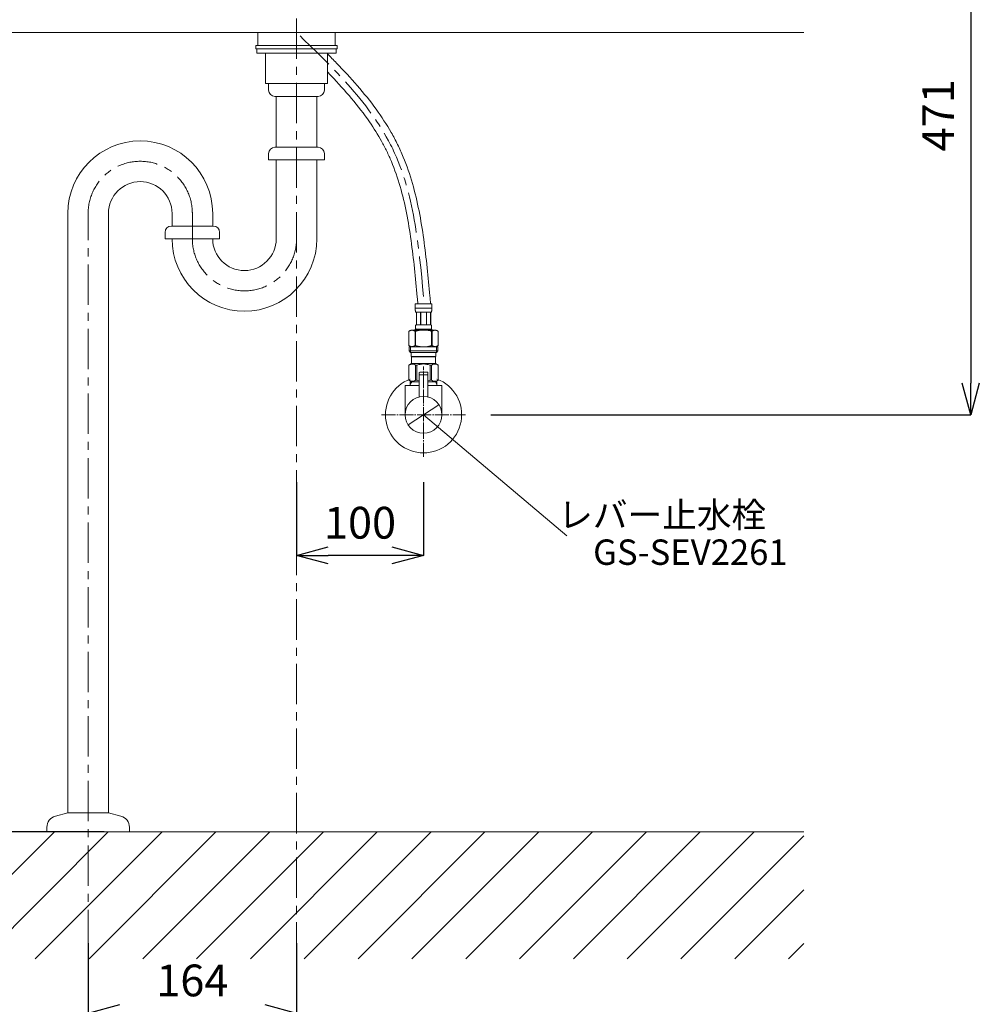
# Model space of a CAD drawing. Units: millimetres. Extents: x -17768 to -13568, y 1769 to 4739.
# Drawn here: x -16432 to -15677, y 2377 to 3151 of the extents above; entities that cross this region are included whole.
import ezdxf
from ezdxf.enums import TextEntityAlignment as Align

# ---------------------------------------------------------------- set-up
doc = ezdxf.new("R2010")
doc.units = ezdxf.units.MM
for name, pattern in [('CENTER', [50.8, 31.75, -6.35, 6.35, -6.35]), ('CENTER1', [10, 6.25, -1.25, 1.25, -1.25]), ('DASH_CENTER', [14, 11, -1, 1, -1]), ('PHANTOM', [13, 10, -1, 0, -1, 0, -1])]:
    doc.linetypes.add(name, pattern=pattern)
doc.layers.add('1', color=7, linetype='Continuous')
doc.layers.add('_0-2_', color=7, linetype='Continuous')
for name, color, linetype, lineweight in [('中心線', 1, 'CENTER1', 15), ('寸法線', 3, 'Continuous', 15), ('文字', 4, 'Continuous', 15)]:
    doc.layers.add(name, color=color, linetype=linetype, lineweight=lineweight)
doc.styles.add('japanese', font='romans.shx', dxfattribs={"bigfont": 'bigfont.shx'})
doc.dimstyles.new('KIHON', dxfattribs={"dimscale": 10, "dimtxt": 2.5, "dimasz": 2.5, "dimexe": 0, "dimexo": 2, "dimgap": 1, "dimtad": 1, "dimdec": 0, "dimdsep": 46, "dimtxsty": 'japanese', "dimblk": 'OPEN30', "dimcen": 2.5, "dimadec": 0, "dimazin": 0, "dimtfac": 1, "dimtdec": 0, "dimtmove": 0, "dimatfit": 0, "dimfxl": 1, "dimarcsym": 0})

# ---------------------------------------------------------------- blocks, each defined once
blk = doc.blocks.new('_Open30')
at = {"color": 0, "linetype": 'ByBlock', "lineweight": -2}
for p, q in [((-1, 0.268), (0, 0)), ((0, 0), (-1, -0.268)), ((0, 0), (-1, 0))]:
    blk.add_line(p, q, dxfattribs=at)
blk = doc.blocks.new('*D41')
at = {"layer": 'Defpoints', "color": 0, "transparency": 16777216}
for p in [(-16351.79, 3311.71), (-16859.13, 2512.16), (-16345.54, 2512.16)]:
    blk.add_point(p, dxfattribs=at)
at = {"layer": '寸法線', "color": 0, "lineweight": -2, "transparency": 16777216}
for p, q in [((-16371.79, 3311.71), (-16859.13, 3311.71)), ((-16859.13, 3286.71), (-16859.13, 2537.16)), ((-16365.54, 2512.16), (-16859.13, 2512.16))]:
    blk.add_line(p, q, dxfattribs=at)
at = {"layer": '寸法線', "color": 0, "lineweight": -2, "transparency": 16777216, "xscale": 25, "yscale": 25, "zscale": 25}
for p, rotation in [((-16859.13, 3311.71), 90), ((-16859.13, 2512.16), 270)]:
    blk.add_blockref('_Open30', p, dxfattribs=dict(at, rotation=rotation))
at = {"layer": '寸法線', "color": 0, "lineweight": 5, "transparency": 16777216, "insert": (-16881.63, 2911.94), "char_height": 25, "attachment_point": 5, "rotation": 90, "style": 'japanese'}
blk.add_mtext('800', dxfattribs=at)
blk = doc.blocks.new('*D42')
at = {"layer": 'Defpoints', "color": 0, "transparency": 16777216}
for p in [(-16074.39, 3311.8), (-16081.24, 2840.45), (-15683.44, 2840.45)]:
    blk.add_point(p, dxfattribs=at)
at = {"layer": '寸法線', "color": 0, "lineweight": -2, "transparency": 16777216}
for p, q in [((-16054.39, 3311.8), (-15683.44, 3311.8)), ((-15683.44, 3286.8), (-15683.44, 2865.45)), ((-16061.24, 2840.45), (-15683.44, 2840.45))]:
    blk.add_line(p, q, dxfattribs=at)
at = {"layer": '寸法線', "color": 0, "lineweight": -2, "transparency": 16777216, "xscale": 25, "yscale": 25, "zscale": 25}
for p, rotation in [((-15683.44, 3311.8), 90), ((-15683.44, 2840.45), 270)]:
    blk.add_blockref('_Open30', p, dxfattribs=dict(at, rotation=rotation))
at = {"layer": '寸法線', "color": 0, "lineweight": 5, "transparency": 16777216, "insert": (-15705.94, 3076.13), "char_height": 25, "attachment_point": 5, "rotation": 90, "style": 'japanese'}
blk.add_mtext('471', dxfattribs=at)
blk = doc.blocks.new('*D44')
at = {"layer": 'Defpoints', "color": 0, "transparency": 16777216}
for p in [(-16214.24, 2807.45), (-16114.24, 2807.45), (-16214.24, 2729.75)]:
    blk.add_point(p, dxfattribs=at)
at = {"layer": '寸法線', "color": 0, "lineweight": -2, "transparency": 16777216}
for p, q in [((-16214.24, 2787.45), (-16214.24, 2729.75)), ((-16114.24, 2787.45), (-16114.24, 2729.75)), ((-16139.24, 2729.75), (-16189.24, 2729.75))]:
    blk.add_line(p, q, dxfattribs=at)
at = {"layer": '寸法線', "color": 0, "lineweight": -2, "transparency": 16777216, "xscale": 25, "yscale": 25, "zscale": 25, "rotation": 180}
blk.add_blockref('_Open30', (-16214.24, 2729.75), dxfattribs=at)
at = {"layer": '寸法線', "color": 0, "lineweight": -2, "transparency": 16777216, "xscale": 25, "yscale": 25, "zscale": 25}
blk.add_blockref('_Open30', (-16114.24, 2729.75), dxfattribs=at)
at = {"layer": '寸法線', "color": 0, "lineweight": 5, "transparency": 16777216, "insert": (-16164.24, 2752.25), "char_height": 25, "attachment_point": 5, "style": 'japanese'}
blk.add_mtext('100', dxfattribs=at)
blk = doc.blocks.new('*D45')
at = {"layer": 'Defpoints', "color": 0, "transparency": 16777216}
for p in [(-16378.24, 2444.57), (-16214.24, 2444.57), (-16214.24, 2369.57)]:
    blk.add_point(p, dxfattribs=at)
at = {"layer": '寸法線', "color": 0, "lineweight": -2, "transparency": 16777216}
for p, q in [((-16378.24, 2424.57), (-16378.24, 2369.57)), ((-16214.24, 2424.57), (-16214.24, 2369.57)), ((-16353.24, 2369.57), (-16239.24, 2369.57))]:
    blk.add_line(p, q, dxfattribs=at)
at = {"layer": '寸法線', "color": 0, "lineweight": -2, "transparency": 16777216, "xscale": 25, "yscale": 25, "zscale": 25, "rotation": 180}
blk.add_blockref('_Open30', (-16378.24, 2369.57), dxfattribs=at)
at = {"layer": '寸法線', "color": 0, "lineweight": -2, "transparency": 16777216, "xscale": 25, "yscale": 25, "zscale": 25}
blk.add_blockref('_Open30', (-16214.24, 2369.57), dxfattribs=at)
at = {"layer": '寸法線', "color": 0, "lineweight": 5, "transparency": 16777216, "insert": (-16296.24, 2392.07), "char_height": 25, "attachment_point": 5, "style": 'japanese'}
blk.add_mtext('164', dxfattribs=at)

msp = doc.modelspace()

# ---------------------------------------------------------------- linework, layer by layer
at = {"layer": '1', "color": 4, "linetype": 'PHANTOM', "lineweight": 20}
msp.add_line((-16114.24, 2822.95), (-16114.24, 2878.45), dxfattribs=at)
at = {"layer": '1', "color": 2, "linetype": 'DASH_CENTER', "lineweight": 20}
for p, q in [((-16114.24, 2807.45), (-16114.24, 2878.45)), ((-16147.24, 2840.45), (-16081.24, 2840.45))]:
    msp.add_line(p, q, dxfattribs=at)
at = {"layer": '1', "color": 7, "linetype": 'Continuous', "lineweight": 20}
for p, q in [((-16117.74, 2872.15), (-16117.74, 2873.45)), ((-16117.74, 2872.15), (-16117.54, 2871.95)), ((-16117.54, 2871.95), (-16117.74, 2871.75)), ((-16117.74, 2871.75), (-16117.74, 2854.52)), ((-16117.54, 2871.95), (-16110.94, 2871.95)), ((-16117.24, 2873.95), (-16111.24, 2873.95)), ((-16110.74, 2872.15), (-16110.94, 2871.95)), ((-16110.74, 2871.75), (-16110.94, 2871.95)), ((-16110.74, 2872.15), (-16110.74, 2873.45)), ((-16110.74, 2854.52), (-16110.74, 2871.75)), ((-16128.74, 2840.45), (-16128.74, 2863.45)), ((-16128.74, 2863.45), (-16117.74, 2863.45)), ((-16124.74, 2866.45), (-16117.74, 2866.45)), ((-16124.74, 2866.45), (-16124.74, 2863.45)), ((-16110.74, 2866.45), (-16103.74, 2866.45)), ((-16110.74, 2863.45), (-16099.74, 2863.45)), ((-16103.74, 2866.45), (-16103.74, 2863.45)), ((-16099.74, 2863.45), (-16099.74, 2840.45))]:
    msp.add_line(p, q, dxfattribs=at)
at = {"layer": '1', "color": 2, "linetype": 'Continuous', "lineweight": 20}
for p, q in [((-16124.74, 2864.44), (-16123.58, 2866.45)), ((-16104.9, 2866.45), (-16103.74, 2864.44))]:
    msp.add_line(p, q, dxfattribs=at)
at = {"layer": '1', "lineweight": 5}
msp.add_lwpolyline([(-15814.84, 3141.22), (-16613.64, 3141.22)], dxfattribs=at)
at = {"layer": '1', "lineweight": 18}
msp.add_lwpolyline([(-15814.84, 2512.16), (-16613.64, 2512.16)], dxfattribs=at)
at = {"layer": '1', "lineweight": 0}
for points in [[(-16504.66, 2412.31), (-16404.82, 2512.16)], [(-16462.3, 2412.31), (-16362.45, 2512.16)], [(-16419.94, 2412.31), (-16320.09, 2512.16)], [(-16377.58, 2412.31), (-16277.72, 2512.16)], [(-16335.21, 2412.31), (-16235.36, 2512.16)], [(-16292.85, 2412.31), (-16193, 2512.16)], [(-16250.48, 2412.31), (-16150.64, 2512.16)], [(-16208.12, 2412.31), (-16108.28, 2512.16)], [(-16165.76, 2412.31), (-16065.91, 2512.16)], [(-16123.4, 2412.31), (-16023.56, 2512.16)], [(-16081.04, 2412.31), (-15981.18, 2512.16)], [(-16038.68, 2412.31), (-15938.83, 2512.16)], [(-15996.31, 2412.31), (-15896.47, 2512.16)], [(-15953.95, 2412.31), (-15854.1, 2512.16)], [(-15911.59, 2412.31), (-15814.84, 2509.06)], [(-15869.22, 2412.31), (-15814.84, 2466.7)], [(-15826.86, 2412.31), (-15814.84, 2424.34)]]:
    msp.add_lwpolyline(points, dxfattribs=at)
at = {"layer": '1', "color": 7, "linetype": 'Continuous', "lineweight": 20}
msp.add_circle((-16114.24, 2840.45), 14.5, dxfattribs=at)
for centre, radius, start, end in [((-16114.24, 2840.45), 30, 110.48732, 69.51265), ((-16117.24, 2873.45), 0.5, 90, 180), ((-16111.24, 2873.45), 0.5, 0, 90)]:
    msp.add_arc(centre, radius, start, end, dxfattribs=at)
at = {"layer": '1', "lineweight": 20}
for points in [[(-16244.58, 3141.22), (-16244.58, 3135.42), (-16244.58, 3131.03), (-16244.58, 3131.03)], [(-16183.89, 3141.22), (-16183.89, 3135.42), (-16183.89, 3131.03), (-16183.89, 3131.03)]]:
    msp.add_open_spline(points, degree=3, dxfattribs=at)
at = {"layer": '_0-2_', "color": 5, "linetype": 'Continuous', "lineweight": 20}
for p, q in [((-16246.29, 3131.03), (-16246.29, 3128.53)), ((-16246.29, 3131.03), (-16182.19, 3131.03)), ((-16182.19, 3131.03), (-16182.19, 3128.53)), ((-16246.29, 3128.53), (-16182.19, 3128.53)), ((-16245.52, 3128.53), (-16245.52, 3125.03)), ((-16245.52, 3125.03), (-16182.95, 3125.03)), ((-16238.58, 3101.03), (-16238.58, 3125.03)), ((-16189.9, 3101.03), (-16189.9, 3125.03)), ((-16182.95, 3128.53), (-16182.95, 3125.03)), ((-16238.58, 3101.03), (-16189.8, 3101.03)), ((-16236.24, 3096.03), (-16236.24, 3101.03)), ((-16192.24, 3096.03), (-16192.24, 3101.03)), ((-16197.24, 3091.03), (-16231.24, 3091.03)), ((-16230.24, 3051.03), (-16230.24, 3091.03)), ((-16198.24, 3051.03), (-16198.24, 3091.03)), ((-16236.24, 3046.03), (-16236.24, 3041.03)), ((-16231.24, 3051.03), (-16197.24, 3051.03)), ((-16192.24, 3046.03), (-16192.24, 3041.03)), ((-16192.24, 3041.03), (-16236.24, 3041.03)), ((-16230.24, 2978.95), (-16230.24, 3041.03)), ((-16198.24, 2978.95), (-16198.24, 3041.03)), ((-16394.24, 2527.16), (-16394.24, 2998.95)), ((-16362.24, 2527.16), (-16362.24, 2998.95)), ((-16312.24, 2998.95), (-16312.24, 2988.93)), ((-16280.24, 2998.95), (-16280.24, 2988.95)), ((-16317.74, 2983.95), (-16317.74, 2978.95)), ((-16312.74, 2988.95), (-16279.74, 2988.95)), ((-16274.74, 2983.95), (-16274.74, 2978.95)), ((-16274.74, 2978.95), (-16317.74, 2978.95)), ((-16120.84, 2927.72), (-16107.64, 2927.72)), ((-16120.84, 2927.72), (-16120.84, 2924.3)), ((-16107.64, 2924.42), (-16120.84, 2924.42)), ((-16120.84, 2924.19), (-16120.84, 2924.3)), ((-16120.84, 2924.07), (-16120.84, 2924.19)), ((-16120.83, 2923.96), (-16120.84, 2924.07)), ((-16120.83, 2923.85), (-16120.83, 2923.96)), ((-16120.83, 2923.73), (-16120.83, 2923.85)), ((-16120.82, 2923.62), (-16120.83, 2923.73)), ((-16120.82, 2923.51), (-16120.82, 2923.62)), ((-16120.81, 2923.39), (-16120.82, 2923.51)), ((-16120.8, 2923.28), (-16120.81, 2923.39)), ((-16120.79, 2923.17), (-16120.8, 2923.28)), ((-16120.78, 2923.05), (-16120.79, 2923.17)), ((-16120.77, 2922.94), (-16120.78, 2923.05)), ((-16120.76, 2922.83), (-16120.77, 2922.94)), ((-16120.75, 2922.72), (-16120.76, 2922.83)), ((-16120.73, 2922.61), (-16120.75, 2922.72)), ((-16120.71, 2922.5), (-16120.73, 2922.61)), ((-16120.7, 2922.39), (-16120.71, 2922.5)), ((-16120.68, 2922.28), (-16120.7, 2922.39)), ((-16120.65, 2922.17), (-16120.68, 2922.28)), ((-16120.63, 2922.06), (-16120.65, 2922.17)), ((-16120.61, 2921.95), (-16120.63, 2922.06)), ((-16120.58, 2921.85), (-16120.61, 2921.95)), ((-16120.55, 2921.74), (-16120.58, 2921.85)), ((-16120.51, 2921.63), (-16120.55, 2921.74)), ((-16120.48, 2921.53), (-16120.51, 2921.63)), ((-16120.44, 2921.42), (-16120.48, 2921.53)), ((-16120.39, 2921.32), (-16120.44, 2921.42)), ((-16120.34, 2921.22), (-16120.39, 2921.32)), ((-16120.29, 2921.12), (-16120.34, 2921.22)), ((-16108.19, 2921.12), (-16108.13, 2921.22)), ((-16108.13, 2921.22), (-16108.09, 2921.32)), ((-16108.09, 2921.32), (-16108.04, 2921.42)), ((-16108.04, 2921.42), (-16108, 2921.53)), ((-16108, 2921.53), (-16107.96, 2921.63)), ((-16107.96, 2921.63), (-16107.93, 2921.74)), ((-16107.93, 2921.74), (-16107.9, 2921.85)), ((-16107.9, 2921.85), (-16107.87, 2921.95)), ((-16107.87, 2921.95), (-16107.85, 2922.06)), ((-16107.85, 2922.06), (-16107.82, 2922.17)), ((-16107.82, 2922.17), (-16107.8, 2922.28)), ((-16107.8, 2922.28), (-16107.78, 2922.39)), ((-16107.78, 2922.39), (-16107.76, 2922.5)), ((-16107.76, 2922.5), (-16107.75, 2922.61)), ((-16107.75, 2922.61), (-16107.73, 2922.72)), ((-16107.73, 2922.72), (-16107.72, 2922.83)), ((-16107.72, 2922.83), (-16107.71, 2922.94)), ((-16107.71, 2922.94), (-16107.7, 2923.05)), ((-16107.7, 2923.05), (-16107.69, 2923.17)), ((-16107.69, 2923.17), (-16107.68, 2923.28)), ((-16107.68, 2923.28), (-16107.67, 2923.39)), ((-16107.67, 2923.39), (-16107.66, 2923.51)), ((-16107.66, 2923.62), (-16107.65, 2923.73)), ((-16107.66, 2923.51), (-16107.66, 2923.62)), ((-16107.65, 2923.85), (-16107.64, 2923.96)), ((-16107.65, 2923.73), (-16107.65, 2923.85)), ((-16107.64, 2924.3), (-16107.64, 2927.72)), ((-16107.64, 2924.19), (-16107.64, 2924.3)), ((-16107.64, 2924.07), (-16107.64, 2924.19)), ((-16107.64, 2923.96), (-16107.64, 2924.07)), ((-16108.19, 2921.12), (-16120.29, 2921.12)), ((-16119.87, 2921.12), (-16119.87, 2911.22)), ((-16119.78, 2921.12), (-16119.78, 2911.22)), ((-16119.76, 2921.12), (-16119.76, 2911.22)), ((-16116.67, 2921.12), (-16116.67, 2911.22)), ((-16116.44, 2921.12), (-16116.44, 2911.22)), ((-16112.04, 2921.12), (-16112.04, 2911.22)), ((-16111.81, 2921.12), (-16111.81, 2911.22)), ((-16108.72, 2911.22), (-16108.72, 2921.12)), ((-16108.7, 2921.12), (-16108.7, 2911.22)), ((-16108.6, 2921.12), (-16108.6, 2911.22)), ((-16124.09, 2907.15), (-16125.74, 2906.2)), ((-16125.74, 2906.2), (-16125.52, 2906.32)), ((-16125.74, 2906.2), (-16125.74, 2894.9)), ((-16125.74, 2906.2), (-16125.74, 2894.9)), ((-16125.74, 2906.2), (-16125.74, 2906.2)), ((-16125.52, 2906.32), (-16125.3, 2906.43)), ((-16125.3, 2906.43), (-16125.09, 2906.54)), ((-16125.09, 2906.54), (-16124.87, 2906.64)), ((-16124.87, 2906.64), (-16124.66, 2906.73)), ((-16124.66, 2906.73), (-16124.45, 2906.82)), ((-16124.45, 2906.82), (-16124.24, 2906.9)), ((-16124.24, 2906.9), (-16124.03, 2906.97)), ((-16124.09, 2907.15), (-16104.39, 2907.15)), ((-16124.03, 2906.97), (-16123.82, 2907.04)), ((-16123.82, 2907.04), (-16123.61, 2907.1)), ((-16123.61, 2907.1), (-16123.4, 2907.15)), ((-16123.3, 2907.15), (-16123.09, 2907.1)), ((-16123.09, 2907.1), (-16122.88, 2907.04)), ((-16122.88, 2907.04), (-16122.67, 2906.97)), ((-16122.67, 2906.97), (-16122.46, 2906.9)), ((-16122.46, 2906.9), (-16122.25, 2906.82)), ((-16122.25, 2906.82), (-16122.04, 2906.73)), ((-16122.04, 2906.73), (-16121.83, 2906.64)), ((-16121.83, 2906.64), (-16122.04, 2906.73)), ((-16121.83, 2906.64), (-16121.62, 2906.54)), ((-16121.62, 2906.54), (-16121.83, 2906.64)), ((-16121.62, 2906.54), (-16121.4, 2906.43)), ((-16121.4, 2906.43), (-16121.62, 2906.54)), ((-16121.4, 2906.43), (-16121.18, 2906.32)), ((-16121.18, 2906.32), (-16121.4, 2906.43)), ((-16121.18, 2906.32), (-16120.96, 2906.2)), ((-16120.96, 2906.2), (-16121.18, 2906.32)), ((-16120.96, 2906.2), (-16120.96, 2894.9)), ((-16120.96, 2906.2), (-16120.61, 2906.2)), ((-16120.84, 2907.7), (-16120.84, 2907.15)), ((-16107.64, 2907.7), (-16120.84, 2907.7)), ((-16120.61, 2906.2), (-16120.17, 2906.32)), ((-16120.17, 2906.32), (-16120.61, 2906.2)), ((-16120.61, 2906.2), (-16120.61, 2894.9)), ((-16120.57, 2909.92), (-16120.56, 2909.97)), ((-16120.57, 2909.87), (-16120.57, 2909.92)), ((-16120.57, 2909.82), (-16120.57, 2909.87)), ((-16120.57, 2909.77), (-16120.57, 2909.82)), ((-16120.57, 2909.72), (-16120.57, 2909.77)), ((-16120.57, 2909.67), (-16120.57, 2909.72)), ((-16120.57, 2909.62), (-16120.57, 2909.67)), ((-16120.57, 2909.57), (-16120.57, 2909.62)), ((-16120.57, 2909.52), (-16120.57, 2909.57)), ((-16120.57, 2909.47), (-16120.57, 2909.52)), ((-16120.57, 2909.42), (-16120.57, 2909.47)), ((-16120.57, 2909.37), (-16120.57, 2909.42)), ((-16120.57, 2909.32), (-16120.57, 2909.37)), ((-16120.57, 2909.27), (-16120.57, 2909.32)), ((-16120.57, 2909.22), (-16120.57, 2909.27)), ((-16120.56, 2909.17), (-16120.57, 2909.22)), ((-16120.56, 2910.07), (-16120.55, 2910.12)), ((-16120.56, 2910.02), (-16120.56, 2910.07)), ((-16120.56, 2909.97), (-16120.56, 2910.02)), ((-16120.56, 2909.12), (-16120.56, 2909.17)), ((-16120.56, 2909.07), (-16120.56, 2909.12)), ((-16120.55, 2909.02), (-16120.56, 2909.07)), ((-16120.55, 2910.17), (-16120.54, 2910.22)), ((-16120.55, 2910.12), (-16120.55, 2910.17)), ((-16120.55, 2908.97), (-16120.55, 2909.02)), ((-16120.54, 2908.92), (-16120.55, 2908.97)), ((-16120.54, 2910.27), (-16120.53, 2910.32)), ((-16120.54, 2910.22), (-16120.54, 2910.27)), ((-16120.54, 2908.87), (-16120.54, 2908.92)), ((-16120.53, 2908.82), (-16120.54, 2908.87)), ((-16120.53, 2910.32), (-16120.52, 2910.37)), ((-16120.52, 2908.77), (-16120.53, 2908.82)), ((-16120.52, 2910.42), (-16120.51, 2910.47)), ((-16120.52, 2910.37), (-16120.52, 2910.42)), ((-16120.52, 2908.72), (-16120.52, 2908.77)), ((-16120.51, 2908.67), (-16120.52, 2908.72)), ((-16120.51, 2910.47), (-16120.5, 2910.52)), ((-16120.5, 2908.62), (-16120.51, 2908.67)), ((-16120.5, 2910.52), (-16120.49, 2910.57)), ((-16120.49, 2908.57), (-16120.5, 2908.62)), ((-16120.49, 2910.57), (-16120.48, 2910.62)), ((-16120.48, 2908.52), (-16120.49, 2908.57)), ((-16120.48, 2910.62), (-16120.47, 2910.67)), ((-16120.47, 2908.47), (-16120.48, 2908.52)), ((-16120.47, 2910.67), (-16120.46, 2910.72)), ((-16120.46, 2908.42), (-16120.47, 2908.47)), ((-16120.46, 2910.72), (-16120.45, 2910.77)), ((-16120.45, 2908.37), (-16120.46, 2908.42)), ((-16120.45, 2910.77), (-16120.44, 2910.82)), ((-16120.44, 2908.32), (-16120.45, 2908.37)), ((-16120.44, 2910.82), (-16120.43, 2910.87)), ((-16120.43, 2908.27), (-16120.44, 2908.32)), ((-16120.43, 2910.87), (-16120.41, 2910.92)), ((-16120.41, 2908.22), (-16120.43, 2908.27)), ((-16120.41, 2910.92), (-16120.4, 2910.97)), ((-16120.4, 2908.17), (-16120.41, 2908.22)), ((-16120.4, 2910.97), (-16120.38, 2911.02)), ((-16120.38, 2908.12), (-16120.4, 2908.17)), ((-16120.38, 2911.02), (-16120.36, 2911.07)), ((-16120.36, 2908.07), (-16120.38, 2908.12)), ((-16120.36, 2911.07), (-16120.34, 2911.12)), ((-16120.34, 2908.02), (-16120.36, 2908.07)), ((-16120.34, 2911.12), (-16120.32, 2911.17)), ((-16120.32, 2907.97), (-16120.34, 2908.02)), ((-16120.32, 2911.17), (-16120.29, 2911.22)), ((-16120.29, 2907.92), (-16120.32, 2907.97)), ((-16120.29, 2911.22), (-16108.19, 2911.22)), ((-16120.29, 2907.92), (-16120.29, 2907.7)), ((-16108.19, 2907.92), (-16120.29, 2907.92)), ((-16120.17, 2906.32), (-16119.73, 2906.43)), ((-16119.73, 2906.43), (-16120.17, 2906.32)), ((-16119.73, 2906.43), (-16119.3, 2906.54)), ((-16119.3, 2906.54), (-16119.73, 2906.43)), ((-16119.3, 2906.54), (-16118.88, 2906.64)), ((-16118.88, 2906.64), (-16119.3, 2906.54)), ((-16118.88, 2906.64), (-16118.45, 2906.73)), ((-16118.45, 2906.73), (-16118.88, 2906.64)), ((-16118.45, 2906.73), (-16118.03, 2906.82)), ((-16118.03, 2906.82), (-16117.61, 2906.9)), ((-16117.61, 2906.9), (-16118.03, 2906.82)), ((-16117.61, 2906.9), (-16117.19, 2906.97)), ((-16117.19, 2906.97), (-16117.61, 2906.9)), ((-16116.77, 2907.04), (-16117.19, 2906.97)), ((-16116.35, 2907.1), (-16116.77, 2907.04)), ((-16115.93, 2907.15), (-16116.35, 2907.1)), ((-16108.31, 2906.32), (-16107.87, 2906.2)), ((-16108.16, 2911.17), (-16108.19, 2911.22)), ((-16108.19, 2907.92), (-16108.16, 2907.97)), ((-16108.19, 2907.92), (-16108.19, 2907.7)), ((-16108.14, 2911.12), (-16108.16, 2911.17)), ((-16108.16, 2907.97), (-16108.14, 2908.02)), ((-16108.12, 2911.07), (-16108.14, 2911.12)), ((-16108.14, 2908.02), (-16108.12, 2908.07)), ((-16108.1, 2911.02), (-16108.12, 2911.07)), ((-16108.12, 2908.07), (-16108.1, 2908.12)), ((-16108.08, 2910.97), (-16108.1, 2911.02)), ((-16108.1, 2908.12), (-16108.08, 2908.17)), ((-16108.07, 2910.92), (-16108.08, 2910.97)), ((-16108.08, 2908.17), (-16108.07, 2908.22)), ((-16108.05, 2910.87), (-16108.07, 2910.92)), ((-16108.07, 2908.22), (-16108.05, 2908.27)), ((-16108.04, 2910.82), (-16108.05, 2910.87)), ((-16108.05, 2908.27), (-16108.04, 2908.32)), ((-16108.03, 2910.77), (-16108.04, 2910.82)), ((-16108.04, 2908.32), (-16108.03, 2908.37)), ((-16108.01, 2910.72), (-16108.03, 2910.77)), ((-16108.03, 2908.37), (-16108.01, 2908.42)), ((-16108, 2910.67), (-16108.01, 2910.72)), ((-16108.01, 2908.42), (-16108, 2908.47)), ((-16107.99, 2910.62), (-16108, 2910.67)), ((-16108, 2908.47), (-16107.99, 2908.52)), ((-16107.98, 2910.57), (-16107.99, 2910.62)), ((-16107.99, 2908.52), (-16107.98, 2908.57)), ((-16107.98, 2910.52), (-16107.98, 2910.57)), ((-16107.97, 2910.47), (-16107.98, 2910.52)), ((-16107.98, 2908.62), (-16107.97, 2908.67)), ((-16107.98, 2908.57), (-16107.98, 2908.62)), ((-16107.96, 2910.42), (-16107.97, 2910.47)), ((-16107.97, 2908.67), (-16107.96, 2908.72)), ((-16107.95, 2910.37), (-16107.96, 2910.42)), ((-16107.96, 2908.72), (-16107.95, 2908.77)), ((-16107.95, 2910.32), (-16107.95, 2910.37)), ((-16107.94, 2910.27), (-16107.95, 2910.32)), ((-16107.95, 2908.82), (-16107.94, 2908.87)), ((-16107.95, 2908.77), (-16107.95, 2908.82)), ((-16107.94, 2910.22), (-16107.94, 2910.27)), ((-16107.93, 2910.17), (-16107.94, 2910.22)), ((-16107.94, 2908.92), (-16107.93, 2908.97)), ((-16107.94, 2908.87), (-16107.94, 2908.92)), ((-16107.93, 2910.12), (-16107.93, 2910.17)), ((-16107.92, 2910.07), (-16107.93, 2910.12)), ((-16107.93, 2909.02), (-16107.92, 2909.07)), ((-16107.93, 2908.97), (-16107.93, 2909.02)), ((-16107.92, 2910.02), (-16107.92, 2910.07)), ((-16107.92, 2909.97), (-16107.92, 2910.02)), ((-16107.91, 2909.92), (-16107.92, 2909.97)), ((-16107.92, 2909.17), (-16107.91, 2909.22)), ((-16107.92, 2909.12), (-16107.92, 2909.17)), ((-16107.92, 2909.07), (-16107.92, 2909.12)), ((-16107.91, 2909.87), (-16107.91, 2909.92)), ((-16107.91, 2909.82), (-16107.91, 2909.87)), ((-16107.91, 2909.77), (-16107.91, 2909.82)), ((-16107.9, 2909.72), (-16107.91, 2909.77)), ((-16107.91, 2909.37), (-16107.9, 2909.42)), ((-16107.91, 2909.32), (-16107.91, 2909.37)), ((-16107.91, 2909.27), (-16107.91, 2909.32)), ((-16107.91, 2909.22), (-16107.91, 2909.27)), ((-16107.9, 2909.67), (-16107.9, 2909.72)), ((-16107.9, 2909.62), (-16107.9, 2909.67)), ((-16107.9, 2909.57), (-16107.9, 2909.62)), ((-16107.9, 2909.52), (-16107.9, 2909.57)), ((-16107.9, 2909.47), (-16107.9, 2909.52)), ((-16107.9, 2909.42), (-16107.9, 2909.47)), ((-16107.87, 2906.2), (-16107.87, 2894.9)), ((-16107.51, 2906.2), (-16107.87, 2906.2)), ((-16107.64, 2907.7), (-16107.64, 2907.15)), ((-16107.29, 2906.32), (-16107.51, 2906.2)), ((-16107.51, 2906.2), (-16107.29, 2906.32)), ((-16107.51, 2906.2), (-16107.51, 2894.9)), ((-16107.08, 2906.43), (-16107.29, 2906.32)), ((-16107.29, 2906.32), (-16107.08, 2906.43)), ((-16106.86, 2906.54), (-16107.08, 2906.43)), ((-16107.08, 2906.43), (-16106.86, 2906.54)), ((-16106.65, 2906.64), (-16106.86, 2906.54)), ((-16106.86, 2906.54), (-16106.65, 2906.64)), ((-16106.44, 2906.73), (-16106.65, 2906.64)), ((-16106.65, 2906.64), (-16106.44, 2906.73)), ((-16106.22, 2906.82), (-16106.44, 2906.73)), ((-16106.44, 2906.73), (-16106.22, 2906.82)), ((-16106.01, 2906.9), (-16106.22, 2906.82)), ((-16106.22, 2906.82), (-16106.01, 2906.9)), ((-16105.8, 2906.97), (-16106.01, 2906.9)), ((-16105.6, 2907.04), (-16105.8, 2906.97)), ((-16105.39, 2907.1), (-16105.6, 2907.04)), ((-16105.18, 2907.15), (-16105.39, 2907.1)), ((-16104.87, 2907.1), (-16105.08, 2907.15)), ((-16104.66, 2907.04), (-16104.87, 2907.1)), ((-16104.45, 2906.97), (-16104.66, 2907.04)), ((-16104.24, 2906.9), (-16104.45, 2906.97)), ((-16104.39, 2907.15), (-16102.74, 2906.2)), ((-16104.03, 2906.82), (-16104.24, 2906.9)), ((-16103.82, 2906.73), (-16104.03, 2906.82)), ((-16103.6, 2906.64), (-16103.82, 2906.73)), ((-16103.39, 2906.54), (-16103.6, 2906.64)), ((-16103.18, 2906.43), (-16103.39, 2906.54)), ((-16102.96, 2906.32), (-16103.18, 2906.43)), ((-16102.74, 2906.2), (-16102.96, 2906.32)), ((-16102.74, 2906.2), (-16102.74, 2894.9)), ((-16102.74, 2906.2), (-16102.74, 2906.2)), ((-16125.74, 2894.9), (-16124.09, 2893.95)), ((-16125.52, 2894.78), (-16125.74, 2894.9)), ((-16125.74, 2894.9), (-16125.74, 2894.9)), ((-16125.3, 2894.67), (-16125.52, 2894.78)), ((-16125.51, 2893.95), (-16125.51, 2890.65)), ((-16125.51, 2893.95), (-16102.96, 2893.95)), ((-16125.51, 2890.65), (-16124.41, 2889.55)), ((-16102.96, 2890.65), (-16125.51, 2890.65)), ((-16125.09, 2894.56), (-16125.3, 2894.67)), ((-16124.87, 2894.46), (-16125.09, 2894.56)), ((-16124.66, 2894.37), (-16124.87, 2894.46)), ((-16124.45, 2894.28), (-16124.66, 2894.37)), ((-16124.47, 2893.95), (-16124.47, 2889.55)), ((-16124.24, 2894.2), (-16124.45, 2894.28)), ((-16124.03, 2894.13), (-16124.24, 2894.2)), ((-16123.82, 2894.06), (-16124.03, 2894.13)), ((-16123.61, 2894), (-16123.82, 2894.06)), ((-16123.4, 2893.95), (-16123.61, 2894)), ((-16123.09, 2894), (-16123.3, 2893.95)), ((-16122.88, 2894.06), (-16123.09, 2894)), ((-16122.67, 2894.13), (-16122.88, 2894.06)), ((-16122.46, 2894.2), (-16122.67, 2894.13)), ((-16122.25, 2894.28), (-16122.46, 2894.2)), ((-16122.04, 2894.37), (-16122.25, 2894.28)), ((-16121.83, 2894.46), (-16122.04, 2894.37)), ((-16121.62, 2894.56), (-16121.83, 2894.46)), ((-16121.4, 2894.67), (-16121.62, 2894.56)), ((-16121.18, 2894.78), (-16121.4, 2894.67)), ((-16120.96, 2894.9), (-16121.18, 2894.78)), ((-16120.96, 2894.9), (-16120.61, 2894.9)), ((-16120.17, 2894.78), (-16120.61, 2894.9)), ((-16119.73, 2894.67), (-16120.17, 2894.78)), ((-16119.3, 2894.56), (-16119.73, 2894.67)), ((-16118.88, 2894.46), (-16119.3, 2894.56)), ((-16118.45, 2894.37), (-16118.88, 2894.46)), ((-16118.03, 2894.28), (-16118.45, 2894.37)), ((-16117.61, 2894.2), (-16118.03, 2894.28)), ((-16117.19, 2894.13), (-16117.61, 2894.2)), ((-16116.77, 2894.06), (-16117.19, 2894.13)), ((-16116.35, 2894), (-16116.77, 2894.06)), ((-16115.93, 2893.95), (-16116.35, 2894)), ((-16108.31, 2894.78), (-16107.87, 2894.9)), ((-16107.51, 2894.9), (-16107.87, 2894.9)), ((-16107.51, 2894.9), (-16107.29, 2894.78)), ((-16107.29, 2894.78), (-16107.08, 2894.67)), ((-16107.08, 2894.67), (-16106.86, 2894.56)), ((-16106.86, 2894.56), (-16106.65, 2894.46)), ((-16106.65, 2894.46), (-16106.44, 2894.37)), ((-16106.44, 2894.37), (-16106.22, 2894.28)), ((-16106.22, 2894.28), (-16106.01, 2894.2)), ((-16106.01, 2894.2), (-16105.8, 2894.13)), ((-16105.8, 2894.13), (-16105.6, 2894.06)), ((-16105.6, 2894.06), (-16105.39, 2894)), ((-16105.39, 2894), (-16105.18, 2893.95)), ((-16105.08, 2893.95), (-16104.87, 2894)), ((-16104.87, 2894), (-16104.66, 2894.06)), ((-16104.66, 2894.06), (-16104.45, 2894.13)), ((-16104.45, 2894.13), (-16104.24, 2894.2)), ((-16102.74, 2894.9), (-16104.39, 2893.95)), ((-16104.24, 2894.2), (-16104.03, 2894.28)), ((-16102.96, 2890.65), (-16104.06, 2889.55)), ((-16104.03, 2894.28), (-16103.82, 2894.37)), ((-16104.01, 2893.95), (-16104.01, 2889.55)), ((-16103.82, 2894.37), (-16103.6, 2894.46)), ((-16103.6, 2894.46), (-16103.39, 2894.56)), ((-16103.39, 2894.56), (-16103.18, 2894.67)), ((-16103.18, 2894.67), (-16102.96, 2894.78)), ((-16102.96, 2894.78), (-16102.74, 2894.9)), ((-16102.96, 2893.95), (-16102.96, 2890.65)), ((-16102.74, 2894.9), (-16102.74, 2894.9)), ((-16104.01, 2889.55), (-16124.47, 2889.55)), ((-16123.86, 2889.55), (-16123.86, 2886.25)), ((-16123.86, 2886.25), (-16104.61, 2886.25)), ((-16123.4, 2886.25), (-16123.73, 2885.92)), ((-16123.73, 2885.92), (-16123.73, 2880.75)), ((-16123.73, 2885.92), (-16104.75, 2885.92)), ((-16105.08, 2886.25), (-16104.75, 2885.92)), ((-16104.75, 2885.92), (-16104.75, 2880.75)), ((-16104.61, 2889.55), (-16104.61, 2886.25)), ((-16125.77, 2879.57), (-16123.73, 2880.75)), ((-16125.77, 2879.57), (-16125.75, 2879.58)), ((-16125.75, 2879.58), (-16125.77, 2879.57)), ((-16125.77, 2879.57), (-16125.77, 2867.62)), ((-16125.74, 2879.57), (-16125.77, 2879.57)), ((-16125.74, 2879.57), (-16125.36, 2879.76)), ((-16125.74, 2879.57), (-16125.74, 2867.62)), ((-16125.36, 2879.76), (-16124.98, 2879.92)), ((-16125.36, 2879.76), (-16124.98, 2879.92)), ((-16124.98, 2879.92), (-16124.61, 2880.07)), ((-16124.98, 2879.92), (-16124.61, 2880.07)), ((-16124.61, 2880.07), (-16124.24, 2880.19)), ((-16124.61, 2880.07), (-16124.24, 2880.19)), ((-16124.24, 2880.19), (-16123.87, 2880.28)), ((-16123.87, 2880.28), (-16123.5, 2880.35)), ((-16104.75, 2880.75), (-16123.73, 2880.75)), ((-16122.78, 2880.35), (-16122.41, 2880.28)), ((-16122.41, 2880.28), (-16122.05, 2880.19)), ((-16122.05, 2880.19), (-16121.68, 2880.07)), ((-16121.68, 2880.07), (-16121.3, 2879.92)), ((-16121.3, 2879.92), (-16120.93, 2879.76)), ((-16120.93, 2879.76), (-16120.55, 2879.57)), ((-16120.55, 2879.57), (-16120.55, 2867.62)), ((-16119.43, 2879.57), (-16120.55, 2879.57)), ((-16119.43, 2879.57), (-16118.67, 2879.76)), ((-16119.43, 2879.57), (-16119.43, 2867.62)), ((-16118.67, 2879.76), (-16117.91, 2879.92)), ((-16117.91, 2879.92), (-16117.17, 2880.07)), ((-16115.34, 2880.4), (-16114.61, 2880.43)), ((-16113.87, 2880.43), (-16114.61, 2880.43)), ((-16113.87, 2880.43), (-16113.14, 2880.4)), ((-16113.14, 2880.4), (-16113.87, 2880.43)), ((-16110.56, 2879.92), (-16111.31, 2880.07)), ((-16109.81, 2879.76), (-16110.56, 2879.92)), ((-16109.05, 2879.57), (-16109.81, 2879.76)), ((-16109.05, 2879.57), (-16109.05, 2867.62)), ((-16109.05, 2879.57), (-16107.93, 2879.57)), ((-16107.55, 2879.76), (-16107.93, 2879.57)), ((-16107.93, 2879.57), (-16107.93, 2867.62)), ((-16107.17, 2879.92), (-16107.55, 2879.76)), ((-16106.8, 2880.07), (-16107.17, 2879.92)), ((-16106.43, 2880.19), (-16106.8, 2880.07)), ((-16106.06, 2880.28), (-16106.43, 2880.19)), ((-16105.7, 2880.35), (-16106.06, 2880.28)), ((-16104.61, 2880.28), (-16104.97, 2880.35)), ((-16102.71, 2879.57), (-16104.75, 2880.75)), ((-16104.24, 2880.19), (-16104.61, 2880.28)), ((-16103.87, 2880.07), (-16104.24, 2880.19)), ((-16103.87, 2880.07), (-16104.24, 2880.19)), ((-16103.5, 2879.92), (-16103.87, 2880.07)), ((-16103.5, 2879.92), (-16103.87, 2880.07)), ((-16103.12, 2879.76), (-16103.5, 2879.92)), ((-16103.12, 2879.76), (-16103.5, 2879.92)), ((-16102.74, 2879.57), (-16103.12, 2879.76)), ((-16102.74, 2879.57), (-16103.12, 2879.76)), ((-16102.74, 2879.57), (-16102.74, 2867.62)), ((-16123.73, 2866.45), (-16125.77, 2867.62)), ((-16125.75, 2867.61), (-16125.77, 2867.62)), ((-16125.74, 2867.62), (-16125.77, 2867.62)), ((-16123.73, 2866.45), (-16125.75, 2867.61)), ((-16125.74, 2867.62), (-16125.36, 2867.44)), ((-16125.36, 2867.44), (-16124.98, 2867.27)), ((-16124.98, 2867.27), (-16124.61, 2867.13)), ((-16124.61, 2867.13), (-16124.24, 2867.01)), ((-16124.24, 2867.01), (-16123.87, 2866.91)), ((-16122.41, 2866.91), (-16122.05, 2867.01)), ((-16122.05, 2867.01), (-16121.68, 2867.13)), ((-16121.68, 2867.13), (-16121.3, 2867.27)), ((-16121.3, 2867.27), (-16120.93, 2867.44)), ((-16120.93, 2867.44), (-16120.55, 2867.62)), ((-16119.43, 2867.62), (-16120.55, 2867.62)), ((-16119.43, 2867.62), (-16118.67, 2867.44)), ((-16118.67, 2867.44), (-16117.91, 2867.27)), ((-16117.91, 2867.27), (-16117.74, 2867.24)), ((-16110.56, 2867.27), (-16110.74, 2867.24)), ((-16109.81, 2867.44), (-16110.56, 2867.27)), ((-16109.05, 2867.62), (-16109.81, 2867.44)), ((-16109.05, 2867.62), (-16107.93, 2867.62)), ((-16107.55, 2867.44), (-16107.93, 2867.62)), ((-16107.17, 2867.27), (-16107.55, 2867.44)), ((-16106.8, 2867.13), (-16107.17, 2867.27)), ((-16106.43, 2867.01), (-16106.8, 2867.13)), ((-16106.06, 2866.91), (-16106.43, 2867.01)), ((-16104.77, 2866.45), (-16102.76, 2867.61)), ((-16104.75, 2866.45), (-16102.71, 2867.62)), ((-16104.75, 2866.45), (-16102.73, 2867.61)), ((-16104.24, 2867.01), (-16104.61, 2866.91)), ((-16103.87, 2867.13), (-16104.24, 2867.01)), ((-16103.5, 2867.27), (-16103.87, 2867.13)), ((-16103.12, 2867.44), (-16103.5, 2867.27)), ((-16102.74, 2867.62), (-16103.12, 2867.44)), ((-16102.74, 2867.62), (-16102.71, 2867.62)), ((-16102.73, 2867.61), (-16102.71, 2867.62)), ((-16123.87, 2866.91), (-16123.5, 2866.84)), ((-16123.73, 2866.45), (-16117.74, 2866.45)), ((-16122.78, 2866.84), (-16122.41, 2866.91)), ((-16110.74, 2866.45), (-16104.75, 2866.45)), ((-16105.7, 2866.84), (-16106.06, 2866.91)), ((-16104.61, 2866.91), (-16104.97, 2866.84)), ((-16404.07, 2524.53), (-16394.24, 2527.16)), ((-16394.24, 2527.16), (-16362.24, 2527.16)), ((-16352.41, 2524.53), (-16362.24, 2527.16)), ((-16410.74, 2515.84), (-16410.74, 2512.16)), ((-16410.74, 2512.16), (-16345.74, 2512.16)), ((-16345.74, 2515.84), (-16345.74, 2512.16))]:
    msp.add_line(p, q, dxfattribs=at)
for centre, radius, start, end in [((-16231.24, 3096.03), 5, 180, 270), ((-16197.24, 3096.03), 5, 270, 0), ((-16337.24, 2998.95), 57, 0, 180), ((-16231.24, 3046.03), 5, 90, 180), ((-16197.24, 3046.03), 5, 0, 90), ((-16337.24, 2998.95), 25, 0, 180), ((-16312.74, 2983.95), 5, 90, 180), ((-16279.74, 2983.95), 5, 0, 90), ((-16255.24, 2978.95), 57, 180, 0), ((-16255.24, 2978.95), 25, 180, 0), ((-16401.74, 2515.84), 9, 105, 180), ((-16354.74, 2515.84), 9, 0, 75)]:
    msp.add_arc(centre, radius, start, end, dxfattribs=at)
for points, knots in [([(-16108.68, 2927.72), (-16108.87, 2929.8), (-16109.07, 2931.87), (-16109.26, 2933.95), (-16109.26, 2933.95), (-16109.26, 2933.95), (-16109.26, 2933.95), (-16109.95, 2941.32), (-16110.64, 2948.71), (-16112.99, 2971.17), (-16114.89, 2986.19), (-16120.69, 3015.46), (-16124.59, 3029.72), (-16131.56, 3046.59), (-16133.05, 3049.88), (-16136.23, 3056.35), (-16137.93, 3059.53), (-16143.3, 3068.91), (-16147.27, 3074.95), (-16160.81, 3093.61), (-16171.48, 3105.59), (-16182.74, 3117.19), (-16182.74, 3117.19), (-16182.74, 3117.2), (-16182.74, 3117.2), (-16185.13, 3119.66), (-16187.51, 3122.12), (-16189.9, 3124.57)], [-6.047716, -6.047716, -6.047716, -6.047716, -0.00023, -0.00023, -0.00023, 0, 0, 0, 21.447495, 21.447495, 65.379399, 65.379399, 109.311303, 109.311303, 120.110086, 120.110086, 130.908868, 130.908868, 152.506434, 152.506434, 199.49659, 199.49659, 199.49659, 199.498476, 199.498476, 199.498476, 209.457558, 209.457558, 209.457558, 209.457558]), ([(-16118.72, 2927.72), (-16118.89, 2929.49), (-16119.05, 2931.25), (-16119.22, 2933.02), (-16119.22, 2933.02), (-16119.22, 2933.02), (-16119.22, 2933.02), (-16119.92, 2940.56), (-16120.63, 2948.07), (-16122.97, 2970.45), (-16124.85, 2985.14), (-16130.49, 3013.41), (-16134.25, 3027), (-16140.69, 3042.47), (-16141.9, 3045.17), (-16144.47, 3050.48), (-16145.84, 3053.11), (-16150.16, 3060.88), (-16153.33, 3065.95), (-16165.49, 3083.54), (-16175.85, 3095.52), (-16187.02, 3107.22), (-16187.02, 3107.22), (-16187.02, 3107.22), (-16187.02, 3107.22), (-16187.98, 3108.22), (-16188.94, 3109.23), (-16189.9, 3110.24)], [-5.143884, -5.143884, -5.143884, -5.143884, -0.00023, -0.00023, -0.00023, 0, 0, 0, 21.928337, 21.928337, 65.786442, 65.786442, 109.644546, 109.644546, 119.072512, 119.072512, 128.500479, 128.500479, 147.356411, 147.356411, 195.362752, 195.362752, 195.362752, 195.364986, 195.364986, 195.364986, 199.493251, 199.493251, 199.493251, 199.493251])]:
    msp.add_open_spline(points, degree=3, knots=knots, dxfattribs=at)
for points in [[(-16108.31, 2906.32), (-16108.82, 2906.45), (-16109.49, 2906.66), (-16110.08, 2906.79), (-16110.69, 2906.97), (-16111.11, 2907.05), (-16111.53, 2907.15)], [(-16108.31, 2894.78), (-16108.82, 2894.64), (-16109.49, 2894.44), (-16110.08, 2894.31), (-16110.69, 2894.13), (-16111.11, 2894.04), (-16111.53, 2893.95)], [(-16123.5, 2880.35), (-16123.21, 2880.4), (-16123.02, 2880.39), (-16122.78, 2880.35)], [(-16117.17, 2880.07), (-16116.47, 2880.22), (-16115.34, 2880.4)], [(-16111.31, 2880.07), (-16112, 2880.22), (-16113.14, 2880.4)], [(-16104.97, 2880.35), (-16105.27, 2880.4), (-16105.46, 2880.39), (-16105.7, 2880.35)], [(-16123.5, 2866.84), (-16123.21, 2866.8), (-16123.02, 2866.81), (-16122.78, 2866.84)], [(-16104.97, 2866.84), (-16105.27, 2866.8), (-16105.46, 2866.81), (-16105.7, 2866.84)]]:
    msp.add_spline(points, degree=3, dxfattribs=at)
at = {"layer": '中心線', "linetype": 'CENTER', "lineweight": 5}
for p, q in [((-16378.24, 2419.03), (-16378.24, 2998.95)), ((-16296.24, 2978.95), (-16296.24, 2999.95))]:
    msp.add_line(p, q, dxfattribs=at)
msp.add_lwpolyline([(-16214.24, 3558.81), (-16214.24, 2377.43)], dxfattribs=at)
for centre, start, end in [((-16337.24, 2998.95), 0, 180), ((-16255.24, 2978.95), 180, 0)]:
    msp.add_arc(centre, 41, start, end, dxfattribs=at)
msp.add_spline([(-16114.24, 2933.49), (-16138.53, 3049.69), (-16214.24, 3141.22)], degree=3, dxfattribs=at)
at = {"layer": '寸法線', "lineweight": 5}
msp.add_line((-16102.08, 2848.35), (-16126.4, 2832.55), dxfattribs=at)
at = {"layer": '文字', "lineweight": 15}
msp.add_line((-16114.24, 2840.45), (-16001.41, 2745.2), dxfattribs=at)

# ---------------------------------------------------------------- texts
at = {"layer": '文字', "lineweight": 15, "style": 'japanese'}
for s, p in [('レバー止水栓', (-15926.38, 2759.12)), ('GS-SEV2261', (-15904.2, 2729.74))]:
    msp.add_text(s, height=20, dxfattribs=at).set_placement(p, align=Align.MIDDLE)

# ---------------------------------------------------------------- dimensions: what is measured, and where the dimension line sits
at = {"layer": '寸法線', "lineweight": 5}
for base, p1, p2, picture, middle in [((-16859.13, 2512.16), (-16351.79, 3311.71), (-16345.54, 2512.16), '*D41', (-16881.63, 2911.94)), ((-15683.44, 2840.45), (-16074.39, 3311.8), (-16081.24, 2840.45), '*D42', (-15705.94, 3076.13))]:
    dim = msp.add_linear_dim(base=base, p1=p1, p2=p2, angle=90, dimstyle='KIHON', dxfattribs=at)
    dim.commit()
    dim.dimension.update_dxf_attribs({"geometry": picture, "text_midpoint": middle})
for base, p1, p2, picture, middle in [((-16214.24, 2729.75), (-16114.24, 2807.45), (-16214.24, 2807.45), '*D44', (-16164.24, 2752.25)), ((-16214.24, 2369.57), (-16378.24, 2444.57), (-16214.24, 2444.57), '*D45', (-16296.24, 2392.07))]:
    dim = msp.add_linear_dim(base=base, p1=p1, p2=p2, dimstyle='KIHON', dxfattribs=at)
    dim.commit()
    dim.dimension.update_dxf_attribs({"geometry": picture, "text_midpoint": middle})

doc.saveas('drawing.dxf')
